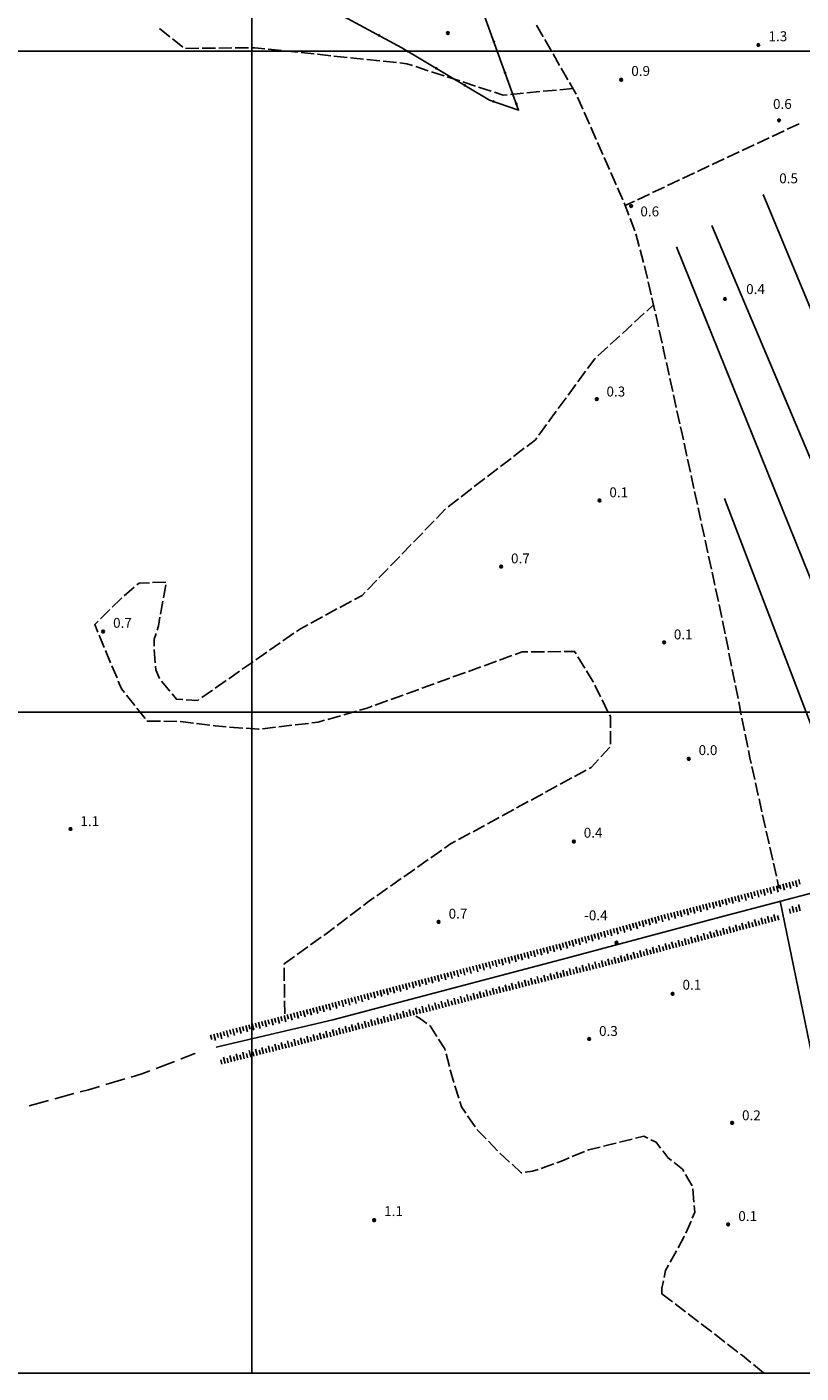
# Model space of a CAD drawing. Extents: x 1602240 to 1604006, y 4835994 to 4837206.
# Drawn here: x 1603332 to 1603566, y 4836000 to 4836407 of the extents above; entities that cross this region are included whole.
import ezdxf

# ---------------------------------------------------------------- set-up
doc = ezdxf.new("R2010")
doc.units = 0
doc.header["$MEASUREMENT"] = 0
doc.layers.get('0').update_dxf_attribs({"color": 8, "linetype": 'CONTINUOUS'})
for name, color, linetype in [('1014T', 8, 'CONTINUOUS'), ('103D', 8, 'CONTINUOUS'), ('302D', 8, 'CONTINUOUS'), ('303D', 8, 'CONTINUOUS'), ('502D', 8, 'CONTINUOUS'), ('502V', 8, 'CONTINUOUS'), ('601V', 8, 'CONTINUOUS'), ('701D', 8, 'CONTINUOUS'), ('702D', 8, 'CONTINUOUS'), ('804S', 8, 'CONTINUOUS'), ('999D', 8, 'CONTINUOUS')]:
    doc.layers.add(name, color=color, linetype=linetype)
doc.styles.get("Standard").update_dxf_attribs({"font": 'LEROY.SHX'})

# ---------------------------------------------------------------- blocks, each defined once
blk = doc.blocks.new('L03')
at = {"color": 0, "const_width": 0.5}
blk.add_lwpolyline([(-0.25, 0, 1), (0.25, 0, 1)], format="xyb", close=True, dxfattribs=at)
blk = doc.blocks.new('*X0')
at = {"color": 0}
for p, q in [((7.462226, 17.997), (7.502224, 17.997)), ((7.46224, 17.996), (7.50221, 17.996)), ((7.462263, 17.998), (7.502187, 17.998)), ((7.462303, 17.995), (7.502147, 17.995)), ((7.46235, 17.999), (7.5021, 17.999)), ((7.462418, 17.994), (7.502032, 17.994)), ((7.462488, 18), (7.501962, 18)), ((7.462583, 17.993), (7.501867, 17.993)), ((7.462678, 18.001), (7.501772, 18.001)), ((7.462802, 17.992), (7.501648, 17.992)), ((7.462921, 18.002), (7.501529, 18.002)), ((7.463075, 17.991), (7.501375, 17.991)), ((7.46322, 18.003), (7.50123, 18.003)), ((7.463405, 17.99), (7.501045, 17.99)), ((7.463578, 18.004), (7.500872, 18.004)), ((7.463796, 17.989), (7.500654, 17.989)), ((7.463997, 18.005), (7.500453, 18.005)), ((7.46425, 17.988), (7.5002, 17.988)), ((7.464483, 18.006), (7.499967, 18.006)), ((7.464773, 17.987), (7.499677, 17.987)), ((7.46504, 18.007), (7.49941, 18.007)), ((7.465372, 17.986), (7.499078, 17.986)), ((7.465676, 18.008), (7.498774, 18.008)), ((7.466054, 17.985), (7.498396, 17.985)), ((7.466401, 18.009), (7.498049, 18.009)), ((7.466832, 17.984), (7.497618, 17.984)), ((7.467227, 18.01), (7.497223, 18.01)), ((7.467719, 17.983), (7.496731, 17.983)), ((7.468172, 18.011), (7.496278, 18.011)), ((7.468739, 17.982), (7.495711, 17.982)), ((7.469263, 18.012), (7.495187, 18.012)), ((7.469923, 17.981), (7.494527, 17.981)), ((7.470539, 18.013), (7.493911, 18.013)), ((7.471326, 17.98), (7.493124, 17.98)), ((7.472071, 18.014), (7.492379, 18.014)), ((7.473046, 17.979), (7.491404, 17.979)), ((7.474001, 18.015), (7.490449, 18.015)), ((7.475317, 17.978), (7.489133, 17.978)), ((7.476732, 18.016), (7.487718, 18.016)), ((7.479195, 17.977), (7.485255, 17.977))]:
    blk.add_line(p, q, dxfattribs=at)
blk = doc.blocks.new('S34')
at = {"color": 0}
blk.add_circle((0, 0), 0.2, dxfattribs=at)
at = {"color": 0, "xscale": 10, "yscale": 10, "zscale": 10}
blk.add_blockref('*X0', (-74.82225, -179.967691), dxfattribs=at)

msp = doc.modelspace()

# ---------------------------------------------------------------- linework, layer by layer
at = {"layer": '103D', "flags": 128}
for points in [[(1603378.48, 4836095), (1603378.63, 4836095.06), (1603382.77, 4836096.72), (1603382.8, 4836096.84)], [(1603363.44, 4836089.57), (1603366.69, 4836090.54), (1603369.13, 4836091.46)], [(1603371, 4836092.17), (1603376.61, 4836094.29)], [(1603355.77, 4836087.3), (1603361.52, 4836089.01)], [(1603340.37, 4836082.97), (1603346.15, 4836084.55)], [(1603348.08, 4836085.08), (1603350.52, 4836085.74), (1603353.85, 4836086.73)], [(1603332.65, 4836080.86), (1603338.44, 4836082.44)]]:
    msp.add_lwpolyline(points, dxfattribs=at)
at = {"layer": '302D', "flags": 128}
msp.add_lwpolyline([(1603389.23, 4836098.62), (1603424.46, 4836106.93), (1603493.63, 4836125.11), (1603541.99, 4836138.07), (1603588.06, 4836150.18), (1603647.83, 4836165.99), (1603689.65, 4836178.06)], dxfattribs=at)
at = {"layer": '303D', "flags": 128}
for points in [[(1603633.32, 4836167.19), (1603554.69, 4836356.59)], [(1603616.91, 4836163.18), (1603539.15, 4836347.19)], [(1603602.58, 4836157.25), (1603528.43, 4836340.82)], [(1603584.5, 4836155.91), (1603543, 4836264.62)], [(1603587.6, 4836030.72), (1603579.36, 4836052.35), (1603570.12, 4836092.86), (1603559.79, 4836142.75)]]:
    msp.add_lwpolyline(points, dxfattribs=at)
at = {"layer": '502D', "flags": 128}
msp.add_lwpolyline([(1603354.81, 4836461.38), (1603357.91, 4836448.31), (1603445.31, 4836401.04), (1603471.91, 4836385.16), (1603480.66, 4836382.18), (1603455.25, 4836452.53), (1603450.44, 4836465.39), (1603449.66, 4836467.17), (1603448.43, 4836468.52), (1603447.14, 4836469.5), (1603444.3, 4836470.47), (1603396.55, 4836495.77), (1603347.7, 4836523.3), (1603338.35, 4836512.27), (1603354.81, 4836461.38)], dxfattribs=at)
msp.add_lwpolyline([(1603354.81, 4836461.38), (1603357.91, 4836448.31), (1603445.31, 4836401.04), (1603471.91, 4836385.16), (1603480.66, 4836382.18), (1603455.25, 4836452.53), (1603450.44, 4836465.39), (1603449.66, 4836467.17), (1603448.43, 4836468.52), (1603447.14, 4836469.5), (1603444.3, 4836470.47), (1603396.55, 4836495.77), (1603347.7, 4836523.3), (1603338.35, 4836512.27), (1603354.81, 4836461.38)], dxfattribs=at)
at = {"layer": '601V', "flags": 128}
for points in [[(1603562.51, 4836148.53), (1603563.03, 4836146.6)], [(1603563.47, 4836148.79), (1603563.84, 4836147.44)], [(1603564.43, 4836149.06), (1603564.96, 4836147.13)], [(1603565.4, 4836149.32), (1603565.77, 4836147.97)], [(1603547.03, 4836144.48), (1603547.52, 4836142.55)], [(1603547.99, 4836144.73), (1603548.34, 4836143.38)], [(1603548.96, 4836144.98), (1603549.46, 4836143.04)], [(1603549.93, 4836145.23), (1603550.28, 4836143.87)], [(1603550.9, 4836145.48), (1603551.4, 4836143.54)], [(1603551.87, 4836145.73), (1603552.22, 4836144.37)], [(1603552.84, 4836145.98), (1603553.33, 4836144.04)], [(1603553.81, 4836146.23), (1603554.15, 4836144.87)], [(1603554.77, 4836146.47), (1603555.27, 4836144.54)], [(1603555.74, 4836146.72), (1603556.09, 4836145.37)], [(1603556.71, 4836146.97), (1603557.21, 4836145.04)], [(1603557.68, 4836147.22), (1603558.03, 4836145.87)], [(1603558.65, 4836147.47), (1603559.18, 4836145.54)], [(1603559.61, 4836147.74), (1603559.98, 4836146.39)], [(1603560.58, 4836148), (1603561.1, 4836146.07)], [(1603561.54, 4836148.26), (1603561.91, 4836146.91)], [(1603530.56, 4836140.25), (1603530.91, 4836138.9)], [(1603531.53, 4836140.5), (1603532.03, 4836138.57)], [(1603532.5, 4836140.75), (1603532.85, 4836139.4)], [(1603533.47, 4836141), (1603533.96, 4836139.06)], [(1603534.44, 4836141.25), (1603534.78, 4836139.89)], [(1603535.4, 4836141.5), (1603535.9, 4836139.56)], [(1603536.37, 4836141.75), (1603536.72, 4836140.39)], [(1603537.34, 4836142), (1603537.84, 4836140.06)], [(1603538.31, 4836142.24), (1603538.66, 4836140.89)], [(1603539.28, 4836142.49), (1603539.78, 4836140.56)], [(1603540.25, 4836142.74), (1603540.59, 4836141.39)], [(1603541.22, 4836142.99), (1603541.71, 4836141.05)], [(1603542.18, 4836143.24), (1603542.53, 4836141.88)], [(1603543.15, 4836143.49), (1603543.65, 4836141.55)], [(1603544.12, 4836143.74), (1603544.47, 4836142.38)], [(1603545.09, 4836143.99), (1603545.59, 4836142.05)], [(1603546.06, 4836144.23), (1603546.41, 4836142.88)], [(1603562.95, 4836139.09), (1603562.61, 4836140.45)], [(1603563.92, 4836139.34), (1603563.43, 4836141.28)], [(1603564.89, 4836139.59), (1603564.54, 4836140.95)], [(1603565.86, 4836139.84), (1603565.36, 4836141.78)], [(1603516.07, 4836136.37), (1603516.61, 4836134.44)], [(1603517.04, 4836136.64), (1603517.41, 4836135.29)], [(1603518, 4836136.91), (1603518.54, 4836134.98)], [(1603518.96, 4836137.18), (1603519.34, 4836135.83)], [(1603519.93, 4836137.44), (1603520.47, 4836135.52)], [(1603520.89, 4836137.71), (1603521.27, 4836136.37)], [(1603521.85, 4836137.98), (1603522.39, 4836136.06)], [(1603522.82, 4836138.25), (1603523.19, 4836136.91)], [(1603523.78, 4836138.51), (1603524.28, 4836136.58)], [(1603524.75, 4836138.76), (1603525.1, 4836137.41)], [(1603525.72, 4836139.01), (1603526.22, 4836137.07)], [(1603526.69, 4836139.26), (1603527.04, 4836137.9)], [(1603527.66, 4836139.51), (1603528.15, 4836137.57)], [(1603528.62, 4836139.76), (1603528.97, 4836138.4)], [(1603529.59, 4836140.01), (1603530.09, 4836138.07)], [(1603548.73, 4836134.23), (1603548.21, 4836136.17)], [(1603550.66, 4836134.75), (1603550.14, 4836136.68)], [(1603551.62, 4836135.01), (1603551.26, 4836136.36)], [(1603552.59, 4836135.27), (1603552.07, 4836137.2)], [(1603553.56, 4836135.53), (1603553.19, 4836136.88)], [(1603554.52, 4836135.79), (1603554, 4836137.72)], [(1603555.49, 4836136.05), (1603555.13, 4836137.4)], [(1603556.45, 4836136.31), (1603555.94, 4836138.24)], [(1603557.42, 4836136.57), (1603557.06, 4836137.92)], [(1603558.39, 4836136.83), (1603557.87, 4836138.76)], [(1603559.35, 4836137.08), (1603558.99, 4836138.44)], [(1603501.63, 4836132.32), (1603502, 4836130.98)], [(1603502.59, 4836132.59), (1603503.13, 4836130.67)], [(1603503.55, 4836132.86), (1603503.93, 4836131.52)], [(1603504.52, 4836133.13), (1603505.06, 4836131.21)], [(1603505.48, 4836133.4), (1603505.86, 4836132.05)], [(1603506.44, 4836133.67), (1603506.98, 4836131.75)], [(1603507.41, 4836133.94), (1603507.78, 4836132.59)], [(1603508.37, 4836134.21), (1603508.91, 4836132.28)], [(1603509.33, 4836134.48), (1603509.71, 4836133.13)], [(1603510.3, 4836134.75), (1603510.83, 4836132.82)], [(1603511.26, 4836135.02), (1603511.64, 4836133.67)], [(1603512.22, 4836135.29), (1603512.76, 4836133.36)], [(1603513.19, 4836135.56), (1603513.56, 4836134.21)], [(1603514.15, 4836135.83), (1603514.69, 4836133.9)], [(1603515.11, 4836136.1), (1603515.49, 4836134.75)], [(1603535.21, 4836130.61), (1603534.69, 4836132.54)], [(1603536.17, 4836130.87), (1603535.81, 4836132.22)], [(1603537.14, 4836131.13), (1603536.62, 4836133.06)], [(1603538.1, 4836131.39), (1603537.74, 4836132.74)], [(1603539.07, 4836131.65), (1603538.55, 4836133.58)], [(1603540.03, 4836131.9), (1603539.67, 4836133.26)], [(1603541, 4836132.16), (1603540.48, 4836134.1)], [(1603541.97, 4836132.42), (1603541.6, 4836133.77)], [(1603542.93, 4836132.68), (1603542.41, 4836134.61)], [(1603543.9, 4836132.94), (1603543.54, 4836134.29)], [(1603544.86, 4836133.2), (1603544.35, 4836135.13)], [(1603545.83, 4836133.46), (1603545.47, 4836134.81)], [(1603546.8, 4836133.72), (1603546.28, 4836135.65)], [(1603547.76, 4836133.98), (1603547.4, 4836135.33)], [(1603549.69, 4836134.49), (1603549.33, 4836135.85)], [(1603486.18, 4836128.15), (1603486.53, 4836126.79)], [(1603487.15, 4836128.4), (1603487.65, 4836126.46)], [(1603488.12, 4836128.65), (1603488.47, 4836127.29)], [(1603489.09, 4836128.9), (1603489.59, 4836126.96)], [(1603490.06, 4836129.15), (1603490.41, 4836127.79)], [(1603491.02, 4836129.4), (1603491.52, 4836127.46)], [(1603491.99, 4836129.65), (1603492.34, 4836128.29)], [(1603492.96, 4836129.9), (1603493.5, 4836127.98)], [(1603493.92, 4836130.17), (1603494.3, 4836128.82)], [(1603494.89, 4836130.44), (1603495.42, 4836128.51)], [(1603495.85, 4836130.71), (1603496.23, 4836129.36)], [(1603496.81, 4836130.98), (1603497.35, 4836129.05)], [(1603497.77, 4836131.25), (1603498.15, 4836129.9)], [(1603498.74, 4836131.52), (1603499.28, 4836129.59)], [(1603499.7, 4836131.79), (1603500.08, 4836130.44)], [(1603500.66, 4836132.06), (1603501.2, 4836130.13)], [(1603519.75, 4836126.47), (1603519.23, 4836128.4)], [(1603520.72, 4836126.73), (1603520.36, 4836128.08)], [(1603521.68, 4836126.99), (1603521.17, 4836128.92)], [(1603522.65, 4836127.25), (1603522.29, 4836128.6)], [(1603523.62, 4836127.51), (1603523.1, 4836129.44)], [(1603524.58, 4836127.76), (1603524.22, 4836129.12)], [(1603525.55, 4836128.02), (1603525.03, 4836129.95)], [(1603526.51, 4836128.28), (1603526.15, 4836129.63)], [(1603527.48, 4836128.54), (1603526.96, 4836130.47)], [(1603528.45, 4836128.8), (1603528.08, 4836130.15)], [(1603529.41, 4836129.06), (1603528.89, 4836130.99)], [(1603530.38, 4836129.32), (1603530.01, 4836130.67)], [(1603531.34, 4836129.58), (1603530.82, 4836131.51)], [(1603532.31, 4836129.83), (1603531.95, 4836131.19)], [(1603533.27, 4836130.09), (1603532.76, 4836132.02)], [(1603534.24, 4836130.35), (1603533.88, 4836131.7)], [(1603470.7, 4836124.14), (1603471.05, 4836122.78)], [(1603471.66, 4836124.39), (1603472.16, 4836122.45)], [(1603472.63, 4836124.64), (1603472.98, 4836123.28)], [(1603473.6, 4836124.89), (1603474.1, 4836122.95)], [(1603474.57, 4836125.14), (1603474.92, 4836123.78)], [(1603475.54, 4836125.39), (1603476.04, 4836123.45)], [(1603476.5, 4836125.64), (1603476.85, 4836124.28)], [(1603477.47, 4836125.89), (1603477.97, 4836123.96)], [(1603478.44, 4836126.14), (1603478.79, 4836124.79)], [(1603479.41, 4836126.39), (1603479.91, 4836124.46)], [(1603480.38, 4836126.64), (1603480.73, 4836125.29)], [(1603481.34, 4836126.89), (1603481.84, 4836124.96)], [(1603482.31, 4836127.14), (1603482.66, 4836125.79)], [(1603483.28, 4836127.4), (1603483.78, 4836125.46)], [(1603484.25, 4836127.65), (1603484.6, 4836126.29)], [(1603485.22, 4836127.9), (1603485.72, 4836125.96)], [(1603504.27, 4836122.45), (1603503.77, 4836124.39)], [(1603505.23, 4836122.7), (1603504.89, 4836124.06)], [(1603506.2, 4836122.95), (1603505.71, 4836124.88)], [(1603507.17, 4836123.19), (1603506.83, 4836124.55)], [(1603508.14, 4836123.44), (1603507.65, 4836125.38)], [(1603509.11, 4836123.69), (1603508.77, 4836125.04)], [(1603510.08, 4836123.93), (1603509.59, 4836125.87)], [(1603511.05, 4836124.18), (1603510.71, 4836125.54)], [(1603512.02, 4836124.42), (1603511.53, 4836126.36)], [(1603512.99, 4836124.67), (1603512.64, 4836126.03)], [(1603513.96, 4836124.92), (1603513.44, 4836126.85)], [(1603514.92, 4836125.18), (1603514.56, 4836126.53)], [(1603515.89, 4836125.44), (1603515.37, 4836127.37)], [(1603516.86, 4836125.69), (1603516.49, 4836127.05)], [(1603517.82, 4836125.95), (1603517.3, 4836127.88)], [(1603518.79, 4836126.21), (1603518.42, 4836127.56)], [(1603454.24, 4836119.87), (1603454.74, 4836117.94)], [(1603455.21, 4836120.12), (1603455.56, 4836118.77)], [(1603456.17, 4836120.38), (1603456.68, 4836118.44)], [(1603457.14, 4836120.63), (1603457.49, 4836119.27)], [(1603458.11, 4836120.88), (1603458.61, 4836118.94)], [(1603459.08, 4836121.13), (1603459.43, 4836119.77)], [(1603460.05, 4836121.38), (1603460.55, 4836119.44)], [(1603461.01, 4836121.63), (1603461.37, 4836120.27)], [(1603461.98, 4836121.88), (1603462.48, 4836119.94)], [(1603462.95, 4836122.13), (1603463.3, 4836120.77)], [(1603463.92, 4836122.38), (1603464.42, 4836120.44)], [(1603464.89, 4836122.63), (1603465.24, 4836121.28)], [(1603465.85, 4836122.88), (1603466.36, 4836120.95)], [(1603466.82, 4836123.13), (1603467.17, 4836121.78)], [(1603467.79, 4836123.38), (1603468.29, 4836121.45)], [(1603468.76, 4836123.63), (1603469.11, 4836122.28)], [(1603469.73, 4836123.89), (1603470.23, 4836121.95)], [(1603486.82, 4836118.02), (1603486.33, 4836119.96)], [(1603488.76, 4836118.51), (1603488.27, 4836120.45)], [(1603489.73, 4836118.76), (1603489.38, 4836120.12)], [(1603490.7, 4836119), (1603490.2, 4836120.94)], [(1603491.67, 4836119.25), (1603491.32, 4836120.61)], [(1603492.63, 4836119.5), (1603492.14, 4836121.44)], [(1603493.6, 4836119.74), (1603493.26, 4836121.1)], [(1603494.57, 4836119.99), (1603494.08, 4836121.93)], [(1603495.54, 4836120.24), (1603495.2, 4836121.59)], [(1603496.51, 4836120.48), (1603496.02, 4836122.42)], [(1603497.48, 4836120.73), (1603497.14, 4836122.09)], [(1603498.45, 4836120.98), (1603497.96, 4836122.91)], [(1603499.42, 4836121.22), (1603499.07, 4836122.58)], [(1603500.39, 4836121.47), (1603499.9, 4836123.41)], [(1603501.36, 4836121.71), (1603501.01, 4836123.07)], [(1603502.33, 4836121.96), (1603501.83, 4836123.9)], [(1603503.3, 4836122.21), (1603502.95, 4836123.56)], [(1603438.75, 4836115.84), (1603439.26, 4836113.91)], [(1603439.72, 4836116.1), (1603440.08, 4836114.75)], [(1603440.69, 4836116.35), (1603441.2, 4836114.42)], [(1603441.66, 4836116.61), (1603442.01, 4836115.26)], [(1603442.62, 4836116.86), (1603443.13, 4836114.93)], [(1603443.59, 4836117.12), (1603443.94, 4836115.76)], [(1603444.56, 4836117.37), (1603445.06, 4836115.43)], [(1603445.53, 4836117.62), (1603445.88, 4836116.26)], [(1603446.49, 4836117.87), (1603447, 4836115.93)], [(1603447.46, 4836118.12), (1603447.81, 4836116.76)], [(1603448.43, 4836118.37), (1603448.93, 4836116.43)], [(1603449.4, 4836118.62), (1603449.75, 4836117.26)], [(1603450.37, 4836118.87), (1603450.87, 4836116.93)], [(1603451.33, 4836119.12), (1603451.69, 4836117.77)], [(1603452.3, 4836119.37), (1603452.8, 4836117.44)], [(1603453.27, 4836119.62), (1603453.62, 4836118.27)], [(1603471.31, 4836114.06), (1603470.81, 4836116)], [(1603473.25, 4836114.56), (1603472.75, 4836116.5)], [(1603474.22, 4836114.81), (1603473.87, 4836116.17)], [(1603475.19, 4836115.06), (1603474.7, 4836117)], [(1603476.16, 4836115.31), (1603475.81, 4836116.66)], [(1603477.13, 4836115.55), (1603476.63, 4836117.49)], [(1603478.1, 4836115.8), (1603477.75, 4836117.16)], [(1603479.07, 4836116.05), (1603478.57, 4836117.98)], [(1603480.03, 4836116.29), (1603479.69, 4836117.65)], [(1603481, 4836116.54), (1603480.51, 4836118.48)], [(1603481.97, 4836116.79), (1603481.63, 4836118.14)], [(1603482.94, 4836117.03), (1603482.45, 4836118.97)], [(1603483.91, 4836117.28), (1603483.57, 4836118.64)], [(1603484.88, 4836117.53), (1603484.39, 4836119.46)], [(1603485.85, 4836117.77), (1603485.51, 4836119.13)], [(1603487.79, 4836118.27), (1603487.44, 4836119.62)], [(1603423.28, 4836111.77), (1603423.79, 4836109.83)], [(1603424.25, 4836112.02), (1603424.61, 4836110.67)], [(1603425.22, 4836112.28), (1603425.73, 4836110.34)], [(1603426.18, 4836112.53), (1603426.54, 4836111.18)], [(1603427.15, 4836112.79), (1603427.66, 4836110.85)], [(1603428.12, 4836113.04), (1603428.47, 4836111.69)], [(1603429.08, 4836113.3), (1603429.59, 4836111.36)], [(1603430.05, 4836113.55), (1603430.41, 4836112.2)], [(1603431.02, 4836113.81), (1603431.53, 4836111.87)], [(1603431.99, 4836114.06), (1603432.34, 4836112.71)], [(1603432.95, 4836114.32), (1603433.46, 4836112.38)], [(1603433.92, 4836114.57), (1603434.28, 4836113.22)], [(1603434.89, 4836114.83), (1603435.4, 4836112.89)], [(1603435.85, 4836115.08), (1603436.21, 4836113.73)], [(1603436.82, 4836115.33), (1603437.33, 4836113.4)], [(1603437.79, 4836115.59), (1603438.14, 4836114.24)], [(1603455.82, 4836110.05), (1603455.32, 4836111.99)], [(1603457.76, 4836110.56), (1603457.26, 4836112.49)], [(1603458.73, 4836110.81), (1603458.38, 4836112.16)], [(1603459.7, 4836111.06), (1603459.2, 4836112.99)], [(1603460.66, 4836111.31), (1603460.31, 4836112.66)], [(1603461.63, 4836111.56), (1603461.13, 4836113.49)], [(1603462.6, 4836111.81), (1603462.25, 4836113.16)], [(1603463.57, 4836112.06), (1603463.07, 4836114)], [(1603464.54, 4836112.31), (1603464.19, 4836113.66)], [(1603465.51, 4836112.56), (1603465, 4836114.5)], [(1603466.47, 4836112.81), (1603466.12, 4836114.16)], [(1603467.44, 4836113.06), (1603466.94, 4836115)], [(1603468.41, 4836113.31), (1603468.06, 4836114.67)], [(1603469.38, 4836113.56), (1603468.88, 4836115.5)], [(1603470.35, 4836113.81), (1603470, 4836115.17)], [(1603472.28, 4836114.31), (1603471.93, 4836115.67)], [(1603407.81, 4836107.69), (1603408.32, 4836105.75)], [(1603408.78, 4836107.94), (1603409.13, 4836106.59)], [(1603409.74, 4836108.2), (1603410.25, 4836106.26)], [(1603410.71, 4836108.45), (1603411.07, 4836107.1)], [(1603411.68, 4836108.71), (1603412.19, 4836106.77)], [(1603412.64, 4836108.96), (1603413, 4836107.61)], [(1603413.61, 4836109.22), (1603414.12, 4836107.28)], [(1603414.58, 4836109.47), (1603414.94, 4836108.12)], [(1603415.55, 4836109.73), (1603416.06, 4836107.79)], [(1603416.51, 4836109.98), (1603416.87, 4836108.63)], [(1603417.48, 4836110.24), (1603417.99, 4836108.3)], [(1603418.45, 4836110.49), (1603418.8, 4836109.14)], [(1603419.41, 4836110.75), (1603419.92, 4836108.81)], [(1603420.38, 4836111), (1603420.74, 4836109.65)], [(1603421.35, 4836111.26), (1603421.86, 4836109.32)], [(1603422.31, 4836111.51), (1603422.67, 4836110.16)], [(1603440.33, 4836106.05), (1603439.83, 4836107.98)], [(1603441.3, 4836106.3), (1603440.95, 4836107.65)], [(1603442.27, 4836106.55), (1603441.77, 4836108.48)], [(1603443.24, 4836106.8), (1603442.88, 4836108.15)], [(1603444.2, 4836107.05), (1603443.7, 4836108.99)], [(1603445.17, 4836107.3), (1603444.82, 4836108.65)], [(1603446.14, 4836107.55), (1603445.64, 4836109.49)], [(1603447.11, 4836107.8), (1603446.76, 4836109.16)], [(1603448.08, 4836108.05), (1603447.58, 4836109.99)], [(1603449.04, 4836108.3), (1603448.69, 4836109.66)], [(1603450.01, 4836108.55), (1603449.51, 4836110.49)], [(1603450.98, 4836108.8), (1603450.63, 4836110.16)], [(1603451.95, 4836109.05), (1603451.45, 4836110.99)], [(1603452.92, 4836109.3), (1603452.57, 4836110.66)], [(1603453.89, 4836109.55), (1603453.39, 4836111.49)], [(1603454.85, 4836109.8), (1603454.5, 4836111.16)], [(1603456.79, 4836110.31), (1603456.44, 4836111.66)], [(1603392.34, 4836103.61), (1603392.85, 4836101.68)], [(1603393.3, 4836103.86), (1603393.66, 4836102.51)], [(1603394.27, 4836104.12), (1603394.78, 4836102.19)], [(1603395.24, 4836104.38), (1603395.59, 4836103.02)], [(1603396.2, 4836104.63), (1603396.71, 4836102.7)], [(1603397.17, 4836104.88), (1603397.53, 4836103.53)], [(1603398.14, 4836105.14), (1603398.65, 4836103.21)], [(1603399.11, 4836105.39), (1603399.46, 4836104.04)], [(1603400.07, 4836105.65), (1603400.58, 4836103.72)], [(1603401.04, 4836105.9), (1603401.4, 4836104.55)], [(1603402.01, 4836106.16), (1603402.52, 4836104.23)], [(1603402.97, 4836106.41), (1603403.33, 4836105.06)], [(1603403.94, 4836106.67), (1603404.45, 4836104.73)], [(1603404.91, 4836106.92), (1603405.26, 4836105.57)], [(1603405.88, 4836107.18), (1603406.39, 4836105.24)], [(1603406.84, 4836107.43), (1603407.2, 4836106.08)], [(1603424.84, 4836102.04), (1603424.34, 4836103.98)], [(1603425.81, 4836102.29), (1603425.46, 4836103.65)], [(1603426.77, 4836102.54), (1603426.27, 4836104.48)], [(1603427.74, 4836102.79), (1603427.39, 4836104.15)], [(1603428.71, 4836103.04), (1603428.21, 4836104.98)], [(1603429.68, 4836103.29), (1603429.33, 4836104.65)], [(1603430.65, 4836103.54), (1603430.15, 4836105.48)], [(1603431.62, 4836103.79), (1603431.27, 4836105.15)], [(1603432.58, 4836104.04), (1603432.08, 4836105.98)], [(1603433.55, 4836104.29), (1603433.2, 4836105.65)], [(1603434.52, 4836104.54), (1603434.02, 4836106.48)], [(1603435.49, 4836104.79), (1603435.14, 4836106.15)], [(1603436.46, 4836105.04), (1603435.96, 4836106.98)], [(1603437.43, 4836105.3), (1603437.08, 4836106.65)], [(1603438.39, 4836105.55), (1603437.89, 4836107.48)], [(1603439.36, 4836105.8), (1603439.01, 4836107.15)], [(1603387.5, 4836102.33), (1603387.86, 4836100.98)], [(1603388.47, 4836102.59), (1603388.98, 4836100.66)], [(1603389.44, 4836102.84), (1603389.79, 4836101.49)], [(1603390.4, 4836103.1), (1603390.91, 4836101.17)], [(1603391.37, 4836103.35), (1603391.73, 4836102)], [(1603407.4, 4836097.58), (1603406.91, 4836099.52)], [(1603409.34, 4836098.07), (1603408.85, 4836100.01)], [(1603410.31, 4836098.31), (1603409.97, 4836099.67)], [(1603411.28, 4836098.56), (1603410.79, 4836100.5)], [(1603412.25, 4836098.8), (1603411.9, 4836100.16)], [(1603413.22, 4836099.05), (1603412.73, 4836100.99)], [(1603414.19, 4836099.29), (1603413.84, 4836100.65)], [(1603415.16, 4836099.54), (1603414.67, 4836101.48)], [(1603416.12, 4836099.78), (1603415.77, 4836101.14)], [(1603417.09, 4836100.04), (1603416.59, 4836101.97)], [(1603418.06, 4836100.29), (1603417.71, 4836101.64)], [(1603419.03, 4836100.54), (1603418.53, 4836102.47)], [(1603420, 4836100.79), (1603419.65, 4836102.14)], [(1603420.97, 4836101.04), (1603420.46, 4836102.97)], [(1603421.93, 4836101.29), (1603421.58, 4836102.64)], [(1603422.9, 4836101.54), (1603422.4, 4836103.47)], [(1603423.87, 4836101.79), (1603423.52, 4836103.14)], [(1603391.88, 4836093.67), (1603391.4, 4836095.61)], [(1603393.82, 4836094.16), (1603393.33, 4836096.1)], [(1603394.79, 4836094.4), (1603394.45, 4836095.76)], [(1603395.76, 4836094.65), (1603395.27, 4836096.58)], [(1603396.73, 4836094.89), (1603396.39, 4836096.25)], [(1603397.7, 4836095.13), (1603397.21, 4836097.07)], [(1603398.67, 4836095.38), (1603398.33, 4836096.74)], [(1603399.64, 4836095.62), (1603399.15, 4836097.56)], [(1603400.61, 4836095.87), (1603400.27, 4836097.23)], [(1603401.58, 4836096.11), (1603401.09, 4836098.05)], [(1603402.55, 4836096.36), (1603402.21, 4836097.71)], [(1603403.52, 4836096.6), (1603403.03, 4836098.54)], [(1603404.49, 4836096.85), (1603404.15, 4836098.2)], [(1603405.46, 4836097.09), (1603404.97, 4836099.03)], [(1603406.43, 4836097.34), (1603406.09, 4836098.69)], [(1603408.37, 4836097.83), (1603408.03, 4836099.18)], [(1603390.91, 4836093.42), (1603390.57, 4836094.78)], [(1603392.85, 4836093.91), (1603392.51, 4836095.27)]]:
    msp.add_lwpolyline(points, dxfattribs=at)
at = {"layer": '701D', "flags": 128}
for points in [[(1603486.13, 4836407.83), (1603488.12, 4836404.36)], [(1603486.13, 4836407.83), (1603488.12, 4836404.36)], [(1603488.62, 4836403.49), (1603490.61, 4836400.02)], [(1603488.62, 4836403.49), (1603490.61, 4836400.02)], [(1603491.1, 4836399.15), (1603493.09, 4836395.68)], [(1603491.1, 4836399.15), (1603493.09, 4836395.68)], [(1603493.59, 4836394.82), (1603495.58, 4836391.35)], [(1603493.59, 4836394.82), (1603495.58, 4836391.35)], [(1603496.08, 4836390.48), (1603498.07, 4836387.01)], [(1603496.08, 4836390.48), (1603498.07, 4836387.01)], [(1603498.49, 4836386.1), (1603500.11, 4836382.44)], [(1603498.49, 4836386.1), (1603500.11, 4836382.44)], [(1603500.51, 4836381.53), (1603502.13, 4836377.87)], [(1603500.51, 4836381.53), (1603502.13, 4836377.87)], [(1603502.54, 4836376.96), (1603504.16, 4836373.3)], [(1603502.54, 4836376.96), (1603504.16, 4836373.3)], [(1603565.5, 4836378.04), (1603561.89, 4836376.34)], [(1603556.46, 4836373.78), (1603552.84, 4836372.08)], [(1603560.98, 4836375.91), (1603557.36, 4836374.21)], [(1603504.56, 4836372.39), (1603506.18, 4836368.73)], [(1603504.56, 4836372.39), (1603506.18, 4836368.73)], [(1603547.41, 4836369.53), (1603543.79, 4836367.82)], [(1603551.93, 4836371.65), (1603548.31, 4836369.95)], [(1603506.58, 4836367.81), (1603508.2, 4836364.16)], [(1603506.58, 4836367.81), (1603508.2, 4836364.16)], [(1603538.36, 4836365.27), (1603534.74, 4836363.57)], [(1603542.88, 4836367.4), (1603539.26, 4836365.69)], [(1603508.61, 4836363.24), (1603510.23, 4836359.58)], [(1603508.61, 4836363.24), (1603510.23, 4836359.58)], [(1603529.31, 4836361.01), (1603525.69, 4836359.31)], [(1603533.84, 4836363.14), (1603530.22, 4836361.44)], [(1603510.63, 4836358.67), (1603511.94, 4836355.71), (1603512.21, 4836355)], [(1603510.63, 4836358.67), (1603511.94, 4836355.71), (1603512.21, 4836355)], [(1603520.26, 4836356.76), (1603516.64, 4836355.05)], [(1603520.26, 4836356.76), (1603516.64, 4836355.05)], [(1603524.79, 4836358.88), (1603521.17, 4836357.18)], [(1603524.79, 4836358.88), (1603521.17, 4836357.18)], [(1603512.57, 4836354.06), (1603514.01, 4836350.33)], [(1603512.57, 4836354.06), (1603514.01, 4836350.33)], [(1603515.74, 4836354.63), (1603512.87, 4836353.28)], [(1603515.74, 4836354.63), (1603512.87, 4836353.28)], [(1603514.37, 4836349.4), (1603515.81, 4836345.66)], [(1603514.37, 4836349.4), (1603515.81, 4836345.66)], [(1603516.08, 4836344.7), (1603517.13, 4836340.84)], [(1603516.08, 4836344.7), (1603517.13, 4836340.84)], [(1603517.4, 4836339.88), (1603518.45, 4836336.02)], [(1603517.4, 4836339.88), (1603518.45, 4836336.02)], [(1603518.71, 4836335.06), (1603518.86, 4836334.52), (1603519.64, 4836331.17)], [(1603518.71, 4836335.06), (1603518.86, 4836334.52), (1603519.64, 4836331.17)], [(1603519.86, 4836330.19), (1603520.77, 4836326.29)], [(1603519.86, 4836330.19), (1603520.77, 4836326.29)], [(1603520.99, 4836325.32), (1603521.9, 4836321.42)], [(1603520.99, 4836325.32), (1603521.9, 4836321.42)], [(1603522.12, 4836320.45), (1603522.24, 4836319.94), (1603522.99, 4836316.55)], [(1603523.21, 4836315.57), (1603524.07, 4836311.66)], [(1603524.29, 4836310.69), (1603524.52, 4836309.65), (1603525.15, 4836306.78)], [(1603525.36, 4836305.8), (1603526.22, 4836301.9)], [(1603526.44, 4836300.92), (1603527.29, 4836297.01)], [(1603527.51, 4836296.04), (1603528.36, 4836292.13)], [(1603528.58, 4836291.15), (1603529.43, 4836287.25)], [(1603529.65, 4836286.27), (1603530.1, 4836284.21), (1603530.5, 4836282.36)], [(1603530.71, 4836281.38), (1603531.56, 4836277.48)], [(1603531.77, 4836276.5), (1603532.62, 4836272.59)], [(1603532.84, 4836271.61), (1603533.68, 4836267.7)], [(1603533.9, 4836266.73), (1603534.75, 4836262.82)], [(1603534.96, 4836261.84), (1603535.81, 4836257.93)], [(1603536.02, 4836256.96), (1603536.87, 4836253.05)], [(1603537.08, 4836252.07), (1603537.93, 4836248.16)], [(1603538.14, 4836247.18), (1603538.99, 4836243.28)], [(1603539.2, 4836242.3), (1603540.05, 4836238.39)], [(1603540.26, 4836237.41), (1603541.11, 4836233.5)], [(1603541.32, 4836232.53), (1603542.16, 4836228.67), (1603542.17, 4836228.62)], [(1603542.36, 4836227.64), (1603543.14, 4836223.71)], [(1603543.34, 4836222.73), (1603544.12, 4836218.81)], [(1603544.31, 4836217.83), (1603545.09, 4836213.9)], [(1603545.29, 4836212.92), (1603546.07, 4836209)], [(1603546.27, 4836208.02), (1603547.05, 4836204.1)], [(1603547.24, 4836203.12), (1603548.02, 4836199.19)], [(1603548.22, 4836198.21), (1603549, 4836194.29)], [(1603549.19, 4836193.31), (1603549.97, 4836189.38)], [(1603550.17, 4836188.4), (1603550.6, 4836186.21), (1603550.99, 4836184.49)], [(1603551.2, 4836183.51), (1603552.08, 4836179.61)], [(1603552.3, 4836178.63), (1603553.17, 4836174.73)], [(1603553.39, 4836173.75), (1603554.26, 4836169.85)], [(1603554.48, 4836168.87), (1603555.35, 4836164.97)], [(1603555.57, 4836163.99), (1603556.44, 4836160.09)], [(1603556.66, 4836159.11), (1603557.54, 4836155.21)], [(1603557.75, 4836154.24), (1603558.63, 4836150.33)], [(1603558.85, 4836149.36), (1603559.43, 4836146.75)]]:
    msp.add_lwpolyline(points, dxfattribs=at)
at = {"layer": '702D', "flags": 128}
for points in [[(1603375.19, 4836404.3), (1603372.08, 4836406.81)], [(1603375.19, 4836404.3), (1603372.08, 4836406.81)], [(1603379.08, 4836401.15), (1603375.97, 4836403.67)], [(1603379.08, 4836401.15), (1603375.97, 4836403.67)], [(1603393.95, 4836400.96), (1603389.95, 4836400.92)], [(1603393.95, 4836400.96), (1603389.95, 4836400.92)], [(1603398.95, 4836401.02), (1603394.95, 4836400.97)], [(1603398.95, 4836401.02), (1603394.95, 4836400.97)], [(1603403.94, 4836400.72), (1603400.92, 4836401.04), (1603399.95, 4836401.03)], [(1603403.94, 4836400.72), (1603400.92, 4836401.04), (1603399.95, 4836401.03)], [(1603383.95, 4836400.85), (1603379.95, 4836400.8)], [(1603383.95, 4836400.85), (1603379.95, 4836400.8)], [(1603388.95, 4836400.91), (1603384.95, 4836400.86)], [(1603388.95, 4836400.91), (1603384.95, 4836400.86)], [(1603408.91, 4836400.2), (1603404.93, 4836400.62)], [(1603408.91, 4836400.2), (1603404.93, 4836400.62)], [(1603413.88, 4836399.67), (1603409.9, 4836400.09)], [(1603413.88, 4836399.67), (1603409.9, 4836400.09)], [(1603418.85, 4836399.14), (1603414.88, 4836399.56)], [(1603418.85, 4836399.14), (1603414.88, 4836399.56)], [(1603423.83, 4836398.62), (1603419.85, 4836399.04)], [(1603423.83, 4836398.62), (1603419.85, 4836399.04)], [(1603428.8, 4836398.09), (1603424.82, 4836398.51)], [(1603428.8, 4836398.09), (1603424.82, 4836398.51)], [(1603433.77, 4836397.57), (1603429.79, 4836397.99)], [(1603433.77, 4836397.57), (1603429.79, 4836397.99)], [(1603438.74, 4836397.04), (1603434.76, 4836397.46)], [(1603438.74, 4836397.04), (1603434.76, 4836397.46)], [(1603443.71, 4836396.52), (1603439.74, 4836396.94)], [(1603443.71, 4836396.52), (1603439.74, 4836396.94)], [(1603448.6, 4836395.61), (1603446.82, 4836396.19), (1603444.71, 4836396.41)], [(1603448.6, 4836395.61), (1603446.82, 4836396.19), (1603444.71, 4836396.41)], [(1603453.36, 4836394.06), (1603449.56, 4836395.3)], [(1603453.36, 4836394.06), (1603449.56, 4836395.3)], [(1603458.12, 4836392.52), (1603454.31, 4836393.76)], [(1603458.12, 4836392.52), (1603454.31, 4836393.76)], [(1603462.87, 4836390.97), (1603459.07, 4836392.21)], [(1603462.87, 4836390.97), (1603459.07, 4836392.21)], [(1603467.63, 4836389.43), (1603463.82, 4836390.67)], [(1603467.63, 4836389.43), (1603463.82, 4836390.67)], [(1603472.38, 4836387.88), (1603468.58, 4836389.12)], [(1603472.38, 4836387.88), (1603468.58, 4836389.12)], [(1603497.1, 4836388.7), (1603493.12, 4836388.32)], [(1603497.1, 4836388.7), (1603493.12, 4836388.32)], [(1603477.19, 4836386.81), (1603476.03, 4836386.7), (1603473.33, 4836387.58)], [(1603477.19, 4836386.81), (1603476.03, 4836386.7), (1603473.33, 4836387.58)], [(1603482.17, 4836387.28), (1603478.18, 4836386.9)], [(1603482.17, 4836387.28), (1603478.18, 4836386.9)], [(1603487.14, 4836387.75), (1603483.16, 4836387.38)], [(1603487.14, 4836387.75), (1603483.16, 4836387.38)], [(1603492.12, 4836388.23), (1603488.14, 4836387.85)], [(1603492.12, 4836388.23), (1603488.14, 4836387.85)], [(1603515.73, 4836317.96), (1603518.68, 4836320.66)], [(1603515.73, 4836317.96), (1603518.68, 4836320.66)], [(1603519.42, 4836321.34), (1603521.48, 4836323.23)], [(1603519.42, 4836321.34), (1603521.48, 4836323.23)], [(1603512.05, 4836314.58), (1603515, 4836317.28)], [(1603508.36, 4836311.2), (1603511.31, 4836313.9)], [(1603504.68, 4836307.82), (1603507.63, 4836310.52)], [(1603501.53, 4836303.96), (1603503.68, 4836306.9), (1603503.94, 4836307.14)], [(1603495.62, 4836295.89), (1603497.98, 4836299.12)], [(1603498.57, 4836299.93), (1603500.94, 4836303.15)], [(1603492.66, 4836291.86), (1603495.03, 4836295.09)], [(1603489.71, 4836287.83), (1603492.07, 4836291.05)], [(1603486.75, 4836283.79), (1603489.11, 4836287.02)], [(1603483.13, 4836280.41), (1603485.75, 4836282.43), (1603486.16, 4836282.99)], [(1603479.16, 4836277.37), (1603482.33, 4836279.81)], [(1603475.2, 4836274.32), (1603478.37, 4836276.76)], [(1603467.27, 4836268.23), (1603470.44, 4836270.66)], [(1603471.23, 4836271.27), (1603474.41, 4836273.71)], [(1603463.3, 4836265.18), (1603466.48, 4836267.62)], [(1603459.34, 4836262.13), (1603462.51, 4836264.57)], [(1603455.81, 4836258.6), (1603458.59, 4836261.47)], [(1603452.34, 4836255), (1603455.12, 4836257.88)], [(1603445.39, 4836247.81), (1603448.17, 4836250.68)], [(1603448.87, 4836251.4), (1603451.65, 4836254.28)], [(1603441.92, 4836244.21), (1603444.7, 4836247.09)], [(1603438.44, 4836240.61), (1603441.22, 4836243.49)], [(1603365.18, 4836238.46), (1603365.85, 4836239.03), (1603368.97, 4836239.15)], [(1603369.97, 4836239.18), (1603373.97, 4836239.33)], [(1603373.98, 4836238.52), (1603373.26, 4836234.58)], [(1603434.97, 4836237.02), (1603437.75, 4836239.9)], [(1603357.77, 4836231.76), (1603360.22, 4836234.2), (1603360.63, 4836234.55)], [(1603361.39, 4836235.2), (1603364.42, 4836237.81)], [(1603431.01, 4836234.06), (1603433.32, 4836235.31), (1603434.28, 4836236.3)], [(1603354.22, 4836228.24), (1603357.06, 4836231.06)], [(1603373.08, 4836233.6), (1603372.35, 4836229.67)], [(1603422.22, 4836229.3), (1603425.73, 4836231.21)], [(1603426.61, 4836231.68), (1603430.13, 4836233.59)], [(1603353.42, 4836224.17), (1603352.45, 4836226.48), (1603353.51, 4836227.53)], [(1603372.17, 4836228.68), (1603371.7, 4836226.1), (1603371.29, 4836224.79)], [(1603413.5, 4836224.41), (1603414.67, 4836225.22), (1603416.94, 4836226.45)], [(1603417.82, 4836226.92), (1603421.34, 4836228.83)], [(1603355.34, 4836219.55), (1603353.8, 4836223.24)], [(1603370.99, 4836223.83), (1603370.43, 4836222.02), (1603370.42, 4836219.92)], [(1603409.4, 4836221.55), (1603412.68, 4836223.84)], [(1603357.26, 4836214.94), (1603355.72, 4836218.63)], [(1603370.43, 4836218.92), (1603370.73, 4836214.93)], [(1603401.2, 4836215.83), (1603404.48, 4836218.12)], [(1603405.3, 4836218.69), (1603408.58, 4836220.98)], [(1603483.48, 4836218.23), (1603481.73, 4836218.22), (1603479.61, 4836217.45)], [(1603488.48, 4836218.27), (1603484.48, 4836218.24)], [(1603493.48, 4836218.31), (1603489.48, 4836218.28)], [(1603498.06, 4836217.6), (1603497.61, 4836218.34), (1603494.48, 4836218.32)], [(1603359.19, 4836210.32), (1603357.65, 4836214.01)], [(1603370.8, 4836213.93), (1603370.89, 4836212.75), (1603372.09, 4836210.21)], [(1603397.1, 4836212.97), (1603400.38, 4836215.25)], [(1603469.27, 4836213.7), (1603465.51, 4836212.33)], [(1603473.97, 4836215.4), (1603470.21, 4836214.04)], [(1603478.67, 4836217.11), (1603474.91, 4836215.75)], [(1603500.67, 4836213.33), (1603498.58, 4836216.75)], [(1603388.9, 4836207.24), (1603392.18, 4836209.53)], [(1603393, 4836210.1), (1603396.28, 4836212.39)], [(1603459.87, 4836210.29), (1603456.11, 4836208.92)], [(1603464.57, 4836211.99), (1603460.81, 4836210.63)], [(1603503.26, 4836209.06), (1603503.2, 4836209.19), (1603501.19, 4836212.48)], [(1603361.47, 4836205.92), (1603360.55, 4836207.06), (1603359.57, 4836209.4)], [(1603372.65, 4836209.39), (1603375.2, 4836206.3)], [(1603375.84, 4836205.53), (1603377.18, 4836203.91), (1603379.07, 4836203.8)], [(1603384.8, 4836204.38), (1603388.08, 4836206.67)], [(1603450.47, 4836206.87), (1603446.71, 4836205.51)], [(1603455.17, 4836208.58), (1603451.41, 4836207.22)], [(1603505.48, 4836204.58), (1603503.71, 4836208.16)], [(1603364.59, 4836202.01), (1603362.09, 4836205.13)], [(1603380.07, 4836203.74), (1603383.59, 4836203.54), (1603383.98, 4836203.81)], [(1603436.37, 4836201.76), (1603434.86, 4836201.21), (1603432.56, 4836200.55)], [(1603441.07, 4836203.46), (1603437.31, 4836202.1)], [(1603445.77, 4836205.17), (1603442.01, 4836203.8)], [(1603507.69, 4836200.09), (1603505.92, 4836203.68)], [(1603367.71, 4836198.11), (1603365.21, 4836201.23)], [(1603372.32, 4836197.25), (1603368.36, 4836197.3), (1603368.34, 4836197.33)], [(1603421.99, 4836197.51), (1603420.07, 4836196.96), (1603418.08, 4836196.72)], [(1603426.79, 4836198.89), (1603422.95, 4836197.79)], [(1603431.6, 4836200.27), (1603427.76, 4836199.17)], [(1603508.45, 4836195.27), (1603508.42, 4836198.62), (1603508.13, 4836199.2)], [(1603377.32, 4836197.19), (1603373.32, 4836197.24)], [(1603382.29, 4836196.67), (1603378.36, 4836197.18), (1603378.32, 4836197.18)], [(1603387.25, 4836196.03), (1603383.28, 4836196.54)], [(1603392.23, 4836195.56), (1603388.87, 4836195.82), (1603388.24, 4836195.9)], [(1603397.21, 4836195.17), (1603393.22, 4836195.48)], [(1603402.2, 4836194.82), (1603401.99, 4836194.79), (1603398.21, 4836195.09)], [(1603407.16, 4836195.41), (1603403.19, 4836194.93)], [(1603412.12, 4836196.01), (1603408.15, 4836195.53)], [(1603417.09, 4836196.6), (1603413.12, 4836196.13)], [(1603508.5, 4836190.27), (1603508.46, 4836194.27)], [(1603505.55, 4836186.43), (1603508.28, 4836189.35)], [(1603502.02, 4836182.94), (1603502.6, 4836183.26), (1603504.87, 4836185.7)], [(1603497.62, 4836180.55), (1603501.14, 4836182.46)], [(1603488.84, 4836175.77), (1603492.35, 4836177.68)], [(1603493.23, 4836178.16), (1603496.75, 4836180.07)], [(1603480.06, 4836170.99), (1603483.57, 4836172.9)], [(1603484.45, 4836173.38), (1603487.96, 4836175.29)], [(1603475.67, 4836168.6), (1603479.18, 4836170.51)], [(1603466.88, 4836163.81), (1603470.4, 4836165.73)], [(1603471.28, 4836166.21), (1603474.79, 4836168.12)], [(1603458.23, 4836158.82), (1603460.04, 4836160.09), (1603461.61, 4836160.95)], [(1603462.49, 4836161.42), (1603466.01, 4836163.34)], [(1603454.15, 4836155.94), (1603457.42, 4836158.24)], [(1603445.97, 4836150.19), (1603449.24, 4836152.49)], [(1603450.06, 4836153.07), (1603453.33, 4836155.37)], [(1603441.88, 4836147.31), (1603445.15, 4836149.61)], [(1603437.79, 4836144.44), (1603441.06, 4836146.74)], [(1603429.75, 4836138.49), (1603432.93, 4836140.91)], [(1603433.73, 4836141.52), (1603434.86, 4836142.38), (1603436.97, 4836143.86)], [(1603425.78, 4836135.46), (1603428.96, 4836137.88)], [(1603421.79, 4836132.44), (1603422.08, 4836132.64), (1603424.98, 4836134.85)], [(1603413.65, 4836126.63), (1603416.91, 4836128.95)], [(1603417.72, 4836129.53), (1603420.98, 4836131.85)], [(1603409.71, 4836123.66), (1603409.71, 4836123.82), (1603412.84, 4836126.05)], [(1603409.79, 4836118.66), (1603409.73, 4836122.66)], [(1603409.87, 4836113.66), (1603409.81, 4836117.66)], [(1603409.95, 4836108.66), (1603409.89, 4836112.66)], [(1603452.91, 4836105.77), (1603450.72, 4836107.38), (1603449.58, 4836107.97)], [(1603455.93, 4836101.87), (1603453.92, 4836105.03), (1603453.72, 4836105.18)], [(1603458.46, 4836097.58), (1603458.33, 4836098.08), (1603456.46, 4836101.02)], [(1603459.75, 4836092.75), (1603458.72, 4836096.61)], [(1603461.04, 4836087.92), (1603460.01, 4836091.78)], [(1603462.56, 4836083.15), (1603461.34, 4836086.96)], [(1603464.66, 4836078.67), (1603463.4, 4836080.51), (1603462.86, 4836082.2)], [(1603467.48, 4836074.55), (1603465.22, 4836077.85)], [(1603470.83, 4836070.85), (1603468.05, 4836073.72)], [(1603519.81, 4836071.03), (1603518.52, 4836071.66), (1603516.03, 4836071.04)], [(1603474.3, 4836067.25), (1603474.29, 4836067.26), (1603471.52, 4836070.13)], [(1603500.56, 4836067.02), (1603496.86, 4836065.49)], [(1603505.35, 4836068.4), (1603501.84, 4836067.55), (1603501.48, 4836067.4)], [(1603510.21, 4836069.58), (1603508.81, 4836069.23), (1603506.33, 4836068.63)], [(1603515.06, 4836070.79), (1603511.18, 4836069.82)], [(1603523.64, 4836068.02), (1603522.24, 4836069.84), (1603520.71, 4836070.59)], [(1603526.93, 4836064.3), (1603525.78, 4836065.23), (1603524.25, 4836067.23)], [(1603477.96, 4836063.85), (1603475.03, 4836066.57)], [(1603481.69, 4836060.64), (1603481.45, 4836060.61), (1603478.7, 4836063.17)], [(1603491.28, 4836063.28), (1603488.81, 4836062.37), (1603487.52, 4836061.94)], [(1603495.94, 4836065.11), (1603493.68, 4836064.17), (1603492.22, 4836063.63)], [(1603530.62, 4836060.99), (1603530.24, 4836061.65), (1603527.71, 4836063.68)], [(1603486.57, 4836061.62), (1603484.87, 4836061.05), (1603482.68, 4836060.77)], [(1603533.14, 4836056.67), (1603531.13, 4836060.13)], [(1603533.72, 4836051.73), (1603533.34, 4836055.71)], [(1603533.22, 4836046.91), (1603534.01, 4836048.71), (1603533.82, 4836050.73)], [(1603531.21, 4836042.33), (1603532.82, 4836045.99)], [(1603528.89, 4836037.9), (1603530.76, 4836041.31), (1603530.81, 4836041.41)], [(1603526.48, 4836033.52), (1603528.4, 4836037.03)], [(1603524.67, 4836028.92), (1603525.12, 4836031.06), (1603525.99, 4836032.65)], [(1603524.01, 4836023.99), (1603523.99, 4836025.68), (1603524.46, 4836027.94)], [(1603524.01, 4836023.99), (1603527.19, 4836021.56)], [(1603527.98, 4836020.95), (1603531.16, 4836018.52)], [(1603531.95, 4836017.91), (1603535.13, 4836015.48)], [(1603535.92, 4836014.87), (1603539.09, 4836012.44)], [(1603539.89, 4836011.83), (1603543.06, 4836009.4)], [(1603543.86, 4836008.79), (1603547.03, 4836006.36)], [(1603547.83, 4836005.75), (1603548.39, 4836005.32), (1603550.93, 4836003.22)], [(1603551.7, 4836002.59), (1603554.78, 4836000.04)]]:
    msp.add_lwpolyline(points, dxfattribs=at)
at = {"layer": '999D', "flags": 128}
for points in [[(1602255, 4836000), (1604000, 4836000), (1604000, 4837200), (1602255, 4837200), (1602255, 4836000)], [(1603400, 4837200), (1603400, 4836000)], [(1604000, 4836400), (1602255, 4836400)], [(1604000, 4836200), (1602255, 4836200)]]:
    msp.add_lwpolyline(points, dxfattribs=at)

# ---------------------------------------------------------------- block references
at = {"layer": '502V', "xscale": 0.800000011920929, "yscale": 0.800000011920929, "zscale": 0.800000011920929}
for p, rotation in [((1603438.45, 4836404.75), 331.5951709747314), ((1603473.19, 4836402.85), 109.8593673706055), ((1603447.2, 4836399.91), 329.1631660461426), ((1603455.79, 4836394.78), 329.1631278991699), ((1603476.59, 4836393.45), 109.8594360351563), ((1603464.37, 4836389.66), 329.1633739471436), ((1603473.07, 4836384.77), 341.1927394866943), ((1603479.99, 4836384.04), 109.8594512939453)]:
    msp.add_blockref('L03', p, dxfattribs=dict(at, rotation=rotation))
at = {"layer": '804S', "xscale": 2, "yscale": 2, "zscale": 2}
for p in [(1603459.28, 4836405.47), (1603459.28, 4836405.47), (1603553.2, 4836401.86), (1603511.7, 4836391.34), (1603511.7, 4836391.34), (1603559.45, 4836379.04), (1603514.7, 4836353.13), (1603514.7, 4836353.13), (1603543.09, 4836325), (1603504.31, 4836294.71), (1603505.17, 4836264.04), (1603475.4, 4836244.02), (1603354.98, 4836224.38), (1603524.68, 4836221.1), (1603532.13, 4836185.86), (1603345.15, 4836164.63), (1603497.38, 4836160.83), (1603456.48, 4836136.51), (1603510.29, 4836130.24), (1603527.26, 4836114.75), (1603502.03, 4836101.09), (1603545.25, 4836075.71), (1603436.99, 4836046.27), (1603544.07, 4836044.99)]:
    msp.add_blockref('S34', p, dxfattribs=at)

# ---------------------------------------------------------------- texts
at = {"layer": '1014T'}
for s, p in [('1.3', (1603556.25, 4836403)), ('0.9', (1603514.75, 4836392.5)), ('0.9', (1603514.75, 4836392.5)), ('0.6', (1603557.62, 4836382.5)), ('0.5', (1603559.5, 4836360)), ('0.6', (1603517.5, 4836350)), ('0.6', (1603517.5, 4836350)), ('0.4', (1603549.5, 4836326.5)), ('0.3', (1603507.25, 4836295.5)), ('0.1', (1603508.12, 4836265)), ('0.7', (1603478.37, 4836245)), ('0.7', (1603358, 4836225.5)), ('0.1', (1603527.62, 4836222)), ('0.0', (1603535.12, 4836187)), ('1.1', (1603348.12, 4836165.5)), ('0.4', (1603500.37, 4836162)), ('0.7', (1603459.5, 4836137.5)), ('-0.4', (1603500.5, 4836137)), ('0.1', (1603530.25, 4836116)), ('0.3', (1603505, 4836102)), ('0.2', (1603548.25, 4836076.5)), ('1.1', (1603440, 4836047.5)), ('0.1', (1603547.12, 4836046))]:
    msp.add_text(s, height=3, dxfattribs=at).set_placement(p)

doc.saveas('drawing.dxf')
